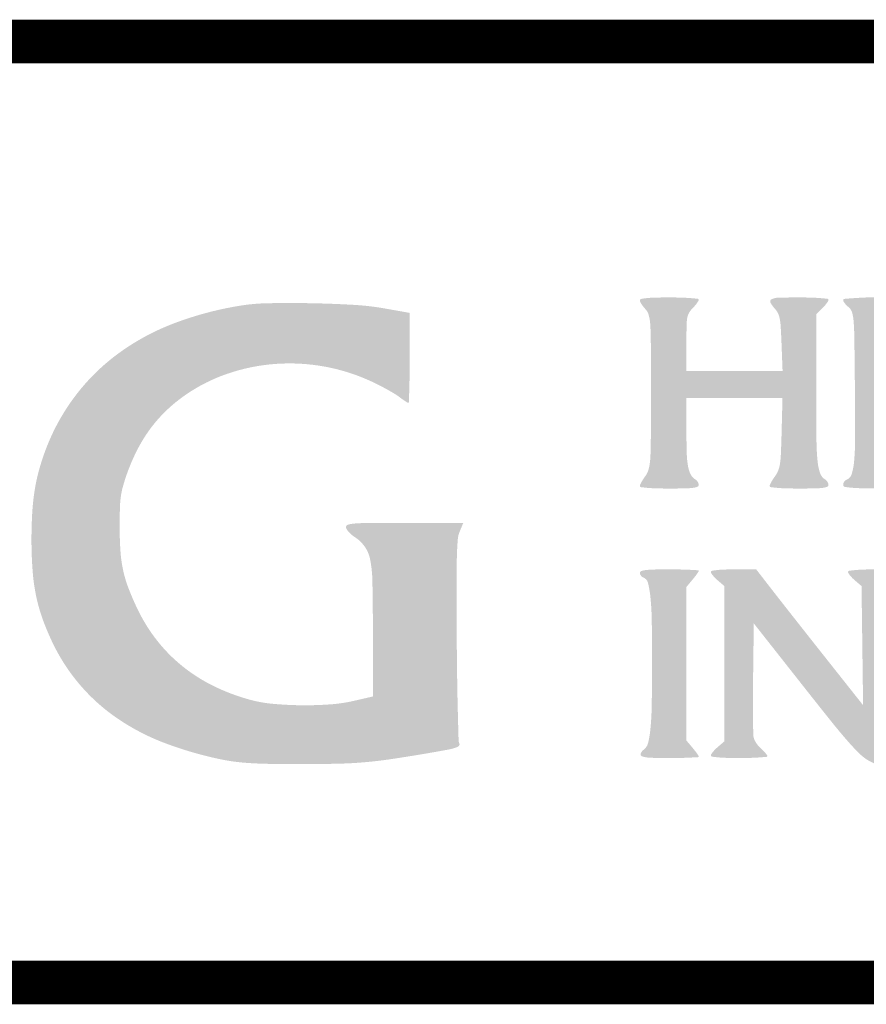
# Model space of a CAD drawing. Units: millimetres. Extents: x 1286 to 2621, y 14 to 1987.
# Drawn here: x 1721 to 1794, y 104 to 188 of the extents above; entities that cross this region are included whole.
import ezdxf
from ezdxf.enums import TextEntityAlignment as Align

# ---------------------------------------------------------------- set-up
doc = ezdxf.new("R2010")
doc.units = ezdxf.units.MM
doc.layers.get('0').update_dxf_attribs({"linetype": 'CONTINUOUS', "lineweight": 30})
doc.styles.add('HY견고딕', font='txt')
doc.styles.add('ROMANS', font='romans.shx', dxfattribs={"width": 0.7, "height": 3.5, "bigfont": 'whgtxt.shx'})

# ---------------------------------------------------------------- blocks, each defined once
blk = doc.blocks.new('hico_ci')
at = {"true_color": 0x0e4194}
h = blk.add_hatch(color=154, dxfattribs=at)
edge = h.paths.add_edge_path()
edge.add_arc((36.59815399351254, 3.786682929859069), 2.970150129097695, 354.8163373732623, 359.9159658534792, ccw=False)
edge.add_arc((38.86134733792994, 3.581366058917794), 0.6976626964139305, 342.833722533147, 354.816402702245, ccw=False)
edge.add_arc((39.43662826338931, 3.40365771596781), 0.09555938438905888, 290.99356584853166, 342.8337906213317, ccw=False)
edge.add_arc((39.48939095177042, 3.266160237346114), 0.0517140277141842, 110.9936345646499, 130.6238381771298)
edge.add_arc((39.50321844348235, 3.250041159429827), 0.07295135805272705, 130.6239178987594, 145.7922177971259)
edge.add_arc((39.50371523435865, 3.24970340460213), 0.07355209052017743, 145.7921936732184, 160.8993400688991)
edge.add_arc((39.48503974749053, 3.256170557481724), 0.05378854134182081, 160.8992845365563, 179.9999779742625)
edge.add_arc((39.45612646866232, 3.256170576445712), 0.02487526251360356, 179.999996053258, 260.9567270737986)
edge.add_arc((39.61685016692076, 4.266005807369964), 1.047420763113759, 260.9567486191909, 266.4769313537127)
edge.add_arc((39.7547274437955, 6.505440445768556), 3.29109579375786, 266.4768871881692, 269.6208531516747)
edge.add_arc((40.13084025165574, 63.34941391528733), 60.13631354026187, 269.6209005673806, 269.9999690989636)
edge.add_line((40.13080781864875, 3.213100375034202), (40.83036445927371, 3.213100375034202))
edge.add_line((40.83036445927371, 3.213100375034202), (40.91630680927375, 3.458851393784201))
edge.add_arc((37.00421078022805, 4.826957540498086), 4.144419111184513, 340.7246656639777, 342.1125816597327)
edge.add_arc((38.82130064648834, 4.240493165612648), 2.235032810543893, 342.1126048973197, 344.3161326749896)
edge.add_arc((36.63810616179819, 4.853495261121338), 4.502654852921214, 344.3161689772579, 345.2386260459792)
edge.add_arc((40.98050917812475, 3.709314112776909), 0.01204081290078426, 345.2387213040388, 404.9999784935591)
edge.add_arc((40.98186278813972, 3.710667722407578), 0.01012651953119802, 44.99997596561163, 110.9741658906788)
edge.add_arc((41.49847425780621, 2.363023975548685), 1.453397484748313, 110.9740392166291, 112.9172363077797)
edge.add_arc((41.33464219824896, 2.75054007744086), 1.032672309649465, 112.9171620144102, 116.2600190725477)
edge.add_arc((41.72369353257079, 1.961960600887465), 1.912000764534291, 116.2598988627933, 118.367865737063)
edge.add_arc((39.94481550388332, 5.256345297238198), 1.831978077353065, 293.23519532285343, 298.367809728697, ccw=False)
edge.add_arc((40.45952514221381, 4.057471989460311), 0.5272853089617531, 280.26332740269595, 293.23520198598476, ccw=False)
edge.add_arc((40.43813494001427, 4.175602065243964), 0.6473363629123334, 268.9168498345409, 280.263364600023, ccw=False)
edge.add_arc((40.49340814201099, 7.099067176405939), 3.571323945485187, 265.7123933175944, 268.91685201837055, ccw=False)
edge.add_line((40.22640514364872, 3.537738193784222), (39.96562620614873, 3.557289568784199))
edge.add_line((39.96562620614873, 3.557289568784199), (39.96562620614873, 4.253725375034193))
edge.add_line((39.96562620614873, 4.253725375034193), (40.14306317489871, 4.253725375034193))
edge.add_arc((40.14306321322334, 3.093502814164395), 1.160222560869806, 86.11663647031492, 90.00000189260192, ccw=False)
edge.add_arc((40.17965058894475, 3.632495199535683), 0.6199898077435958, 79.90910630841711, 86.11661691760042, ccw=False)
edge.add_arc((40.21370087453084, 3.823826392032302), 0.425652350802151, 72.60183867544163, 79.90915700777168, ccw=False)
edge.add_arc((40.30744183829552, 4.122987764548625), 0.1121481321808037, 52.89747781064682, 72.60184626410722, ccw=False)
edge.add_arc((40.58906460591351, 4.495326305961839), 0.3547002079282491, 232.8975326969412, 245.3521319221615)
edge.add_arc((40.45364496529436, 4.200195835615062), 0.02998421880463185, 245.3521230565197, 320.9173453093079)
edge.add_arc((40.40967253031812, 4.235909055280985), 0.08663233524853937, 320.9174021118993, 356.7504977891616)
edge.add_arc((38.11427969680227, 4.366227013757396), 2.38572150934703, 356.7505909571571, 359.9999606442233)
edge.add_line((40.50000120614874, 4.36622537503419), (40.50000120614874, 4.563100375034196))
edge.add_line((40.50000120614874, 4.563100375034196), (39.96562620614873, 4.563100375034196))
edge.add_line((39.96562620614873, 4.563100375034196), (39.96562620614873, 5.097475375034193))
edge.add_line((39.96562620614873, 5.097475375034193), (40.21171995614873, 5.097370243784198))
edge.add_arc((40.21029771056988, 1.776043125848133), 3.32132742245025, 87.7414587535884, 89.97546502912093, ccw=False)
edge.add_arc((40.31409841536743, 4.40795893901398), 0.68736549525621, 80.55635989276442, 87.74141674482411, ccw=False)
edge.add_arc((40.36649358450836, 4.722961883036461), 0.3680347756377774, 70.13209221361802, 80.55639628887991, ccw=False)
edge.add_arc((40.38188303389069, 4.765548269555254), 0.3227530412531082, 58.629266570114225, 70.13215335485881, ccw=False)
edge.add_arc((41.01040624014166, 5.796419817512771), 0.8846149926059101, 238.6293184316632, 241.416276948024)
edge.add_arc((40.90878883280368, 5.609912936936837), 0.6722216923920578, 241.4162229527747, 244.8401931531623)
edge.add_arc((40.88849668283882, 5.566710091494869), 0.624490599756313, 244.8401466194926, 247.9123914601182)
edge.add_arc((40.66943100303013, 5.02688138307532), 0.04190600804113809, 247.912340792964, 269.9999786280076)
edge.add_arc((40.66943097538842, 4.996284868190529), 0.01130949315634504, 270.0000608460595, 349.6476862432386)
edge.add_arc((39.75091589129579, 5.164074780283059), 0.9450243395123925, 349.6476300602449, 353.0454791718998)
edge.add_arc((39.7643798805376, 5.162431866385774), 0.9314604841597189, 353.0455152670112, 357.5037104142797)
edge.add_arc((38.67373197464616, 5.209977103708837), 2.023144231503295, 357.5037872300499, 359.9999510436481)
edge.add_arc((37.27067353881586, 5.209978172740975), 3.426202667334001, 359.9999532144457, 361.8008370896203)
edge.add_arc((40.18415760861637, 5.301581306798255), 0.5112789017531434, 1.800769818141986, 9.138080502501612)
edge.add_arc((40.53257548969282, 5.357626646341032), 0.1583821747380336, 9.137972838875726, 23.03142691877509)
edge.add_arc((40.66444048433982, 5.413685418700197), 0.01509587821367182, 23.03134767180475, 100.3823777260059)
edge.add_arc((40.63058399748792, 5.598473616428564), 0.1727682740923946, 271.4337427390815, 280.3824599115326, ccw=False)
edge.add_arc((38.37234220896397, 95.82859126455241), 90.43114066563116, 271.32366784451045, 271.43367573272496, ccw=False)
edge.add_arc((39.64615722466266, 40.70133020441826), 35.28916467015624, 270.9975105480456, 271.32363790490444, ccw=False)
edge.add_arc((39.17767230114822, 67.60619672400026), 62.19810966173177, 270.78416698960166, 270.99753641086147, ccw=False)
edge.add_arc((40.31338593276359, -15.36885020335416), 20.78470939167898, 90.78422674607637, 91.51738103979687)
edge.add_arc((39.8925952673888, 0.5162780974041539), 4.894008780453361, 91.51736063016838, 93.66382695123956)
edge.add_arc((40.00982200261882, -1.314627101618058), 6.728662959081301, 93.66372595754233, 94.81788238315211)
edge.add_arc((39.44592145922968, 5.375643015005863), 0.01467025308097451, 94.81784467492868, 179.9999974483329)
edge.add_arc((39.46065569162397, 5.375643007600445), 0.02940448547525531, 179.9999842971993, 210.4937670981067)
edge.add_arc((39.60777455584446, 5.462281380450918), 0.2001386878475219, 210.4938398752128, 217.8961712825044)
edge.add_arc((39.64768804867282, 5.49334908776747), 0.2507182227173653, 217.8962045057165, 224.9697571508709)
edge.add_arc((39.68887884046222, 5.534496910643725), 0.3089404234280479, 224.9698217346536, 231.0181639312973)
edge.add_arc((39.4220939252013, 5.204831356865114), 0.1151510388285517, 16.252535167434417, 51.0181590061174, ccw=False)
edge.add_arc((39.0622016325907, 5.09991538792454), 0.490024114441119, 4.390726289762085, 16.252496382386084, ccw=False)
edge.add_arc((36.50517522326021, 4.903576875183518), 3.05457726647327, 0.7548563461330104, 4.390770628114581, ccw=False)
edge.add_arc((-111.1335151514192, 2.958142604761434), 150.7060845735441, 0.5342374815106723, 0.7549407559706083, ccw=False)
edge.add_arc((-14.26952055657912, 3.861314414437842), 53.83787942766673, -0.08406097525579526, 0.53427357692442, ccw=False)
h = blk.add_hatch(color=154, dxfattribs=at)
edge = h.paths.add_edge_path()
edge.add_arc((32.78874145102606, 2.927069385914749), 1.634937852173542, 134.5413167978109, 144.1121657865541, ccw=False)
edge.add_arc((32.88119739671203, 2.833119537889715), 1.766750885806179, 125.5110993715333, 134.5412802715582, ccw=False)
edge.add_arc((32.99862898458196, 2.668552141337074), 1.968920630913502, 109.3039531091811, 125.51106852539311, ccw=False)
edge.add_arc((33.06810463006906, 2.470204015000547), 2.179084482555548, 94.28374273685893, 109.30394705099539, ccw=False)
edge.add_arc((33.07294818904944, 2.405555613145893), 2.24391407398458, 79.49360642794232, 94.28376993229932, ccw=False)
edge.add_arc((33.07497792743294, 2.416494281915305), 2.232788683602746, 64.64824022339423, 79.4936345192699, ccw=False)
edge.add_arc((32.85166026594118, 1.945160227534089), 2.754350347023984, 62.62258252843111, 64.64827935550022, ccw=False)
edge.add_arc((32.71656689445695, 1.6842846349209), 3.048129675498798, 60.74517762336188, 62.6226037298855, ccw=False)
edge.add_arc((32.88222088080209, 1.980021569294763), 2.709158323398753, 58.86478425671771, 60.745189543531524, ccw=False)
edge.add_arc((34.0027949358132, 3.835040554210181), 0.5419523693741883, 52.66592512327048, 58.86473315250322, ccw=False)
edge.add_arc((35.17343078015614, 5.369823952139853), 1.388319207016375, 232.6658894191807, 234.4894610043937)
edge.add_arc((34.87507291828689, 4.951703813691068), 0.8746638128896749, 234.4894402566771, 237.0671832623263)
edge.add_arc((34.98615989195719, 5.123202995870557), 1.078997572233144, 237.0671927347545, 238.8011591198468)
edge.add_arc((34.43718715412354, 4.216699841302486), 0.01922446626827711, 238.8011033639355, 269.9999874086654)
edge.add_arc((34.43718715120167, 4.203975778714408), 0.006500403680198683, 269.999988515924, 358.0162963644016)
edge.add_arc((-4.362713720286962, 5.547884122032045), 38.82966870912099, 358.0162447992569, 358.2307601351086)
edge.add_arc((25.82001372365988, 4.615575350872874), 8.632545740196507, 358.2307478553034, 359.3365478187211)
edge.add_arc((17.36637299727386, 4.713465047590432), 17.08675320887927, 359.3365578015499, 360.0000410747588)
edge.add_line((34.45312620614874, 4.713477296909204), (34.45312620614874, 5.229479246909207))
edge.add_line((34.45312620614874, 5.229479246909193), (34.16484495614873, 5.280538412534199))
edge.add_arc((33.64462236292508, 2.343365269373862), 2.982887463415733, 79.95611935197417, 86.65392196668097)
edge.add_arc((33.08349736359173, -7.253972571632346), 12.59661488306342, 86.6539144642089, 88.95116909846963)
edge.add_arc((33.07898162804747, -7.501135204061256), 12.84381876380436, 88.9512102147078, 91.18017493963029)
edge.add_arc((32.86073929043272, 3.092701456038398), 2.247734350267514, 91.18016789503348, 99.27567222310641)
edge.add_arc((33.12735728687869, 1.460212656038493), 3.901851890877547, 99.275663469349, 110.8235852428746)
edge.add_arc((32.69780488876359, 2.589618216946235), 2.693517424045064, 110.8235972806347, 126.0685641851203)
edge.add_arc((32.51854214838431, 2.835735845581539), 2.38903586925314, 126.0686139041103, 142.3646620464503)
edge.add_arc((32.57019643793552, 2.795909258947205), 2.454261037900984, 142.3647239434559, 158.3348896640697)
edge.add_arc((32.78885627890253, 2.709048849869774), 2.689541416845799, 158.3349037323172, 163.9977825718155)
edge.add_arc((32.27931798562355, 2.855174872232922), 2.159463982202089, 163.9977041812776, 170.6737529295855)
edge.add_arc((32.69001219171997, 2.787724853794302), 2.575660132954198, 170.6736856443285, 176.7117217697121)
edge.add_arc((35.5165804981479, 2.625327937927239), 5.406889750838351, 176.7117408376485, 180.1792459878991)
edge.add_arc((34.86777387288271, 2.623303208736388), 4.758079966319337, 180.1793065007957, 184.4129829632263)
edge.add_arc((32.31801344887799, 2.426528918093169), 2.200737920116152, 184.4129901413355, 191.9485645056168)
edge.add_arc((32.06079959392321, 2.372095781589536), 1.937827415331253, 191.9485085045182, 200.0632401468121)
edge.add_arc((32.99774907265527, 2.714287514542207), 2.935308998016321, 200.0632105256907, 206.0080328576868)
edge.add_arc((32.34686694173871, 2.396719825332667), 2.211087494901948, 206.0080725956044, 220.7868245647506)
edge.add_arc((32.32640722296856, 2.3790681399676), 2.184065613245451, 220.7868337318438, 235.7025192642738)
edge.add_arc((32.55306040316975, 2.711358025117491), 2.586294692087826, 235.7024863590712, 249.2757781512998)
edge.add_arc((33.15148411535449, 4.293019156440806), 4.277378035286434, 249.2757840318333, 258.5874089878579)
edge.add_arc((32.68690209783978, 1.991560281367612), 1.92949613777728, 258.5874137952177, 263.2907369022938)
edge.add_arc((32.79883982642542, 2.943114178897986), 2.88761141006249, 263.2907394418933, 266.7676389433385)
edge.add_arc((32.94082638752741, 5.45726238138667), 5.405765767446178, 266.7676456946059, 269.1891044117925)
edge.add_arc((33.21088682750093, 24.53799515124531), 24.48840960094036, 269.18911224069, 269.9781865981917)
edge.add_arc((33.20852195051077, 18.31758289124761), 18.26799689140429, 269.9781761488808, 271.3351535332691)
edge.add_arc((33.52302318768318, 4.823723382535491), 4.770472841822397, 271.3351624316854, 275.0182763994774)
edge.add_arc((33.50046450613598, 5.080636621146652), 5.028374579478569, 275.018266240859, 278.5781104788496)
edge.add_arc((30.99516447033056, 21.68913788855211), 21.82476831798071, 278.5780853305258, 279.7748686946002)
edge.add_arc((32.56285591736099, 12.58932090606631), 12.59089992019255, 279.7749121999424, 280.6666592119867)
edge.add_arc((34.76112037298122, 0.9181145305971228), 0.7144768528025381, 280.6666297990551, 287.8775588060738)
edge.add_arc((34.94628095458376, 0.3440783505401868), 0.1113168599370517, 287.8774580336615, 310.5843549465897)
edge.add_arc((35.00468466105923, 0.2758999180173873), 0.02154330263125903, 310.5843393360146, 386.5784766806566)
edge.add_arc((35.10224936752843, 0.3247108906661111), 0.08755015729799862, 181.6269221488884, 206.5784997727933, ccw=False)
edge.add_arc((148.7512274220857, 3.552682854635435), 113.7823610144581, 181.4600893505928, 181.6269346310598, ccw=False)
edge.add_arc((68.46651307174375, 1.506325299753158), 33.47157134359215, 180.8101452923355, 181.4601068726112, ccw=False)
edge.add_arc((96.2912451695388, 1.899859891969655), 61.29908624856115, 180.396998606529, 180.8102153206149, ccw=False)
edge.add_arc((163.5879524803069, 2.366312200673974), 128.5974100955685, 180.1183791174993, 180.3970656516905, ccw=False)
edge.add_arc((46.15915483334294, 2.123697726096097), 11.16836182132578, 178.4479244508252, 180.1184106146845, ccw=False)
edge.add_arc((39.34067687507013, 2.308448765195521), 4.347381348263541, 175.8174928159718, 178.4479411333492, ccw=False)
edge.add_arc((35.30522176869147, 2.603555572713915), 0.3011502694148722, 157.3235064541274, 175.8175267739247, ccw=False)
edge.add_line((35.02735151864874, 2.7196572906592), (35.06900596552373, 2.819350375034205))
edge.add_line((35.06900596552373, 2.819350375034205), (34.39544107177375, 2.819350375034205))
edge.add_arc((34.39547802726872, -67.23634891510272), 70.05569929014666, 90.00003022443447, 90.33486652166998)
edge.add_arc((34.00006253979188, 0.419118411344698), 2.399076461575973, 90.33493754448989, 94.18141497745493)
edge.add_arc((33.85879524066524, 2.351391083681534), 0.4616466873487795, 94.18139022192932, 104.3817780070427)
edge.add_arc((33.75136997059514, 2.770337818511777), 0.02914633443038319, 104.3816970683063, 180.405337920028)
edge.add_arc((33.76648316377111, 2.77044468151847), 0.04425990540730643, 180.4052644192746, 212.2619022907056)
edge.add_arc((33.9319200577205, 2.87487607406041), 0.239900600631608, 212.261989415702, 221.3768352533327)
edge.add_arc((33.9845198830364, 2.921211303956497), 0.3099983548951059, 221.3768391091639, 229.7923258343701)
edge.add_arc((34.02777301090373, 2.972379821252503), 0.3769987297626265, 229.7922528178535, 237.0592756878362)
edge.add_arc((33.59701027889531, 2.307558223173203), 0.4151782003231416, 34.84838015166849, 57.05930568222408, ccw=False)
edge.add_arc((33.62712217574648, 2.328524477187429), 0.3784861011827023, 11.042008434178626, 34.848354072441, ccw=False)
edge.add_arc((32.59570997465039, 2.127254900243855), 1.429352682234889, 1.141212619849, 11.041947583277022, ccw=False)
edge.add_arc((4.463660061661841, 1.566884288631201), 29.56698313558291, 0.04634469714142142, 1.1411441244525804, ccw=False)
edge.add_line((34.03063352489869, 1.590800059409219), (34.03125120614874, 0.8263122156592004))
edge.add_line((34.03125120614874, 0.8263122156592004), (33.81328245614873, 0.7761165437841981))
edge.add_arc((33.41547300223567, 2.503564809120974), 1.772661803908925, 274.1251765011129, 282.96839936409805, ccw=False)
edge.add_arc((33.25038585524868, 4.79255472561924), 4.067597228693425, 269.37167379198553, 274.1251666403148, ccw=False)
edge.add_arc((33.2499010335157, 4.748620278238633), 4.023660106465788, 264.6198272722287, 269.37171652854505, ccw=False)
edge.add_arc((33.01460187783448, 2.250177044755716), 1.514161295229101, 254.763663186627, 264.61979041941373, ccw=False)
edge.add_arc((33.2328846016029, 3.051568014375405), 2.344748336829932, 243.8956139435756, 254.7635744114323, ccw=False)
edge.add_arc((33.04358399715767, 2.665227350613293), 1.9145230152672, 231.2435292975561, 243.895549234695, ccw=False)
edge.add_arc((32.99028170697136, 2.598827681915793), 1.829375789000099, 218.2764177660285, 231.2434949001929, ccw=False)
edge.add_arc((33.07661466051854, 2.66695245640939), 1.939350166777916, 205.8647966923205, 218.2764361718482, ccw=False)
edge.add_arc((34.24756786229301, 3.234652828952662), 3.240663009149103, 201.1512420997796, 205.8648740947584, ccw=False)
edge.add_arc((32.53321524092212, 2.57137928987612), 1.40247458082336, 192.3367083916321, 201.1513258589095, ccw=False)
edge.add_arc((32.63089926101617, 2.592745583643477), 1.502468012042193, 183.8853692417985, 192.3367890161391, ccw=False)
edge.add_arc((35.25184901942288, 2.770755001733079), 4.129455828728198, 179.9110913741717, 183.8854157572107, ccw=False)
edge.add_arc((39.42062651108432, 2.764295398588146), 8.298238325022876, 178.4382159343861, 179.9111555537557, ccw=False)
edge.add_arc((32.35581113006708, 2.956920306553471), 1.230797435777072, 172.4108323876422, 178.4383333927139, ccw=False)
edge.add_arc((31.95594654892381, 3.010197765763053), 0.8273991575072891, 164.6084034857983, 172.410906222195, ccw=False)
edge.add_arc((33.27202428006399, 2.647899493023786), 2.192434187398881, 160.8387383093938, 164.608460593797, ccw=False)
edge.add_arc((33.3869869181392, 2.607951407405409), 2.314139806402088, 153.3642670344212, 160.8387151023537, ccw=False)
edge.add_arc((32.87464159078013, 2.864914946190268), 1.740966189832556, 144.1121417540429, 153.3642767840967, ccw=False)
h = blk.add_hatch(color=154, dxfattribs=at)
edge = h.paths.add_edge_path()
edge.add_arc((49.53656406040795, 4.887809924633018), 11.9053128542609, 179.0282387351968, 179.9999693326386, ccw=False)
edge.add_arc((38.17847068150184, 5.080466204471378), 0.5455856724088192, 169.9074034289792, 179.0281986013298, ccw=False)
edge.add_arc((37.80537728721725, 5.146874453604084), 0.1666282388999278, 149.6580507003814, 169.9073800645584, ccw=False)
edge.add_arc((37.88292636570975, 5.101482077435719), 0.2564855000936441, 135.000007319433, 149.658020761646, ccw=False)
edge.add_arc((37.30499230727548, 5.679415516237484), 0.5608362453552255, 315.0000414142417, 319.0350807812721)
edge.add_arc((37.41636188313078, 5.582722162839616), 0.4133479847482565, 319.0351761127143, 324.1073161600956)
edge.add_arc((37.46051818668138, 5.55076723336748), 0.3588420524037013, 324.1072758651417, 328.9207885354809)
edge.add_arc((37.74382831715002, 5.380003804857083), 0.02804788899875119, 328.9207881385945, 359.9999837642001)
edge.add_arc((37.76057537491619, 5.380003789366782), 0.01130083123257715, 3.824051426022083e-05, 83.80940924200591)
edge.add_arc((37.43934430218042, 2.418497298366319), 2.990178153031649, 83.8093980208604, 85.45192530503653)
edge.add_arc((37.51200473436637, 3.331918071888282), 2.073871955353203, 85.45196506244943, 88.43484408523169)
edge.add_arc((37.43437284649542, 0.4905929405285292), 4.916257434506822, 88.43489366104356, 89.99996084542813)
edge.add_arc((37.43438374076288, -2.042914790472381), 7.449765165510383, 90.00005794834895, 91.21998816386)
edge.add_arc((37.30360385049471, 4.098189869393309), 1.307268130662618, 91.22004300446116, 95.64226990650208)
edge.add_arc((37.24467070256327, 4.694696407838578), 0.7078574481320232, 95.64220262506173, 100.9502802219492)
edge.add_arc((37.11333451815301, 5.373506817380729), 0.01645831200426139, 100.9502297683334, 180.0000277509943)
edge.add_arc((37.13577118239226, 5.373506763081352), 0.03889497624353938, 179.999931754939, 206.1536297389462)
edge.add_arc((37.35825095890681, 5.482757053997275), 0.2867515416663012, 206.1536713302497, 212.1479636373732)
edge.add_arc((37.40845663279873, 5.514308953027069), 0.3460485232342618, 212.1478713568542, 218.0450554112729)
edge.add_arc((37.46058935450623, 5.555105261441213), 0.4122464042638432, 218.0450228429637, 223.216807759139)
edge.add_arc((37.0436103331017, 5.163306036247278), 0.1599232708800382, 15.310986887354773, 43.21670553940038, ccw=False)
edge.add_arc((36.69038710514076, 5.066602381485268), 0.5261448508224054, 3.816320297845323, 15.310977242263107, ccw=False)
edge.add_arc((34.0842564653538, 4.892755999940164), 3.138067413995398, 0.2246592148471791, 3.816352152018908, ccw=False)
edge.add_arc((-110.9662071979487, 4.324061406568333), 148.1896459041293, 3.762824582054236e-05, 0.2246370120352026, ccw=False)
edge.add_arc((-101.7411340753534, 4.32427524650312), 138.964572781551, 359.7625183335548, 359.9999519589115, ccw=False)
edge.add_arc((33.91797266800575, 3.761990335990731), 3.304300753494538, 356.2555474391747, 359.7624629598822, ccw=False)
edge.add_arc((36.61656946807295, 3.585377834931137), 0.5999308333722467, 345.5643085046891, 356.2555020647852, ccw=False)
edge.add_arc((36.97705810880211, 3.492580760160592), 0.2276898399543874, 323.529330623918, 345.5642891388447, ccw=False)
edge.add_arc((37.73000012061124, 2.936028227771885), 0.7086180124401467, 143.5292645939927, 146.9665244370046)
edge.add_arc((37.59290506187796, 3.025172569186651), 0.5450889057486104, 146.9665109443676, 151.1509296544508)
edge.add_arc((37.54184930088695, 3.053297347775072), 0.4867991647908434, 151.1508954397395, 155.0514446393947)
edge.add_arc((37.13544161796762, 3.242364247489178), 0.03856541181886613, 155.0513767324294, 180.0000101471782)
edge.add_arc((37.11014888186833, 3.242364246787886), 0.01327267571957833, 180.000026456539, 262.3409240039321)
edge.add_arc((37.32614667090564, 4.848582778971434), 1.633949391785723, 262.341040834905, 265.0443595151216)
edge.add_arc((37.33242117142333, 4.920951430327293), 1.706589539469989, 265.0443756300133, 268.5822235637584)
edge.add_arc((37.43438044263735, 9.040638777538973), 5.827538402506317, 268.5822496624382, 269.9999583472641)
edge.add_arc((37.43437730045349, 13.83501027972673), 10.6219099046926, 269.9999940971967, 270.9694329045618)
edge.add_arc((37.59889256646437, 4.112719185307753), 0.8982269914458084, 270.969408409715, 276.8913277875255)
edge.add_arc((37.67848593704684, 3.454160895975832), 0.23487631112029, 276.891280020027, 289.5195373421614)
edge.add_arc((37.74948231292495, 3.25389034764855), 0.02239389322380352, 289.5195570274433, 359.999990112888)
edge.add_arc((37.7174623546403, 3.253890328118985), 0.05441385150845916, 1.649489561950485e-05, 18.5038276216957)
edge.add_arc((37.68226702689151, 3.242111368149594), 0.09152793230393809, 18.50391876801745, 31.03895090368135)
edge.add_arc((37.67937160479096, 3.24036924970828), 0.09490705138104846, 31.03879221364336, 43.37090816020086)
edge.add_arc((37.69987344943968, 3.259737171949411), 0.06670346923376312, 43.37090760534274, 59.43366796984627)
edge.add_arc((37.80376673775771, 3.435646753208857), 0.1375953220901587, 207.7880844764116, 239.4336235343292, ccw=False)
edge.add_arc((37.96047809405917, 3.518229602355518), 0.31473474787398, 190.7335693924387, 207.7880795770617, ccw=False)
edge.add_arc((38.57078859978702, 3.633920169732974), 0.9359136438304483, 181.8519502589667, 190.7336183394056, ccw=False)
edge.add_arc((45.50472027137477, 3.858122753793367), 7.873469065226853, 179.9999733978303, 181.8519618623166, ccw=False)
edge.add_line((37.63125120614876, 3.858126409409209), (37.63125120614876, 4.253725375034193))
edge.add_line((37.63125120614876, 4.253725375034193), (38.7343813748987, 4.253725375034193))
edge.add_line((38.7343813748987, 4.253725375034193), (38.72388537802374, 3.847813168784214))
edge.add_arc((22.90228504623394, 4.256929215598802), 15.82688892355829, 357.65315128668954, 358.5187718073529, ccw=False)
edge.add_arc((37.63888741440661, 3.652976433001598), 1.077915795871124, 351.49397689043025, 357.6531650537302, ccw=False)
edge.add_arc((38.36797027163368, 3.543935674746322), 0.3407240300034509, 338.6498493862721, 351.4940165755101, ccw=False)
edge.add_arc((38.4301663848654, 3.519623623665282), 0.2739450488125408, 323.5233193681267, 338.6498616979925, ccw=False)
edge.add_arc((39.21417334848684, 2.939981964428156), 0.701068475262993, 143.5232745987171, 146.9793232073505)
edge.add_arc((39.07947253243719, 3.027526511924336), 0.5404186771284701, 146.9792954198342, 151.1799806864653)
edge.add_arc((39.02821339554498, 3.055729989053589), 0.4819128206944308, 151.180001583256, 155.1025459539169)
edge.add_arc((38.62609754270221, 3.242364246368837), 0.03859633655349684, 155.1025603257112, 180.0000084758996)
edge.add_arc((38.60077388186835, 3.242364246787929), 0.01327267571963517, 180.0000264566771, 262.3409240039368)
edge.add_arc((38.81677167090618, 4.848582778971391), 1.63394939178572, 262.3410408348869, 265.0443595151036)
edge.add_arc((38.82304617142347, 4.920951430326369), 1.706589539469079, 265.0443756300069, 268.5822235637519)
edge.add_arc((38.9250054426372, 9.040638777541261), 5.827538402508612, 268.5822496624399, 269.9999583472658)
edge.add_arc((38.92500230045346, 13.83501027972673), 10.6219099046926, 269.999994097197, 270.9694329045622)
edge.add_arc((39.08951756646439, 4.112719185307199), 0.8982269914452489, 270.9694084097155, 276.8913277875262)
edge.add_arc((39.16911093704681, 3.454160895976031), 0.2348763111205007, 276.8912800200208, 289.519537342157)
edge.add_arc((39.24010731292492, 3.253890347648493), 0.02239389322377228, 289.5195570276259, 359.9999901130335)
edge.add_arc((39.20808735464027, 3.253890328119169), 0.05441385150845916, 1.649470764045958e-05, 18.50382762149844)
edge.add_arc((39.17289202689153, 3.242111368149594), 0.09152793230393809, 18.50391876801745, 31.03895090368135)
edge.add_arc((39.16999660479092, 3.24036924970801), 0.09490705138123547, 31.03879221376442, 43.37090816031974)
edge.add_arc((39.19049844943964, 3.259737171949396), 0.066703469233768, 43.37090760534718, 59.43366796984821)
edge.add_arc((39.29135980862873, 3.43051349538139), 0.1316335329176697, 199.2254559546561, 239.4336960571374, ccw=False)
edge.add_arc((39.7087069742787, 3.576057673507137), 0.5736310040216248, 185.7387765830535, 199.2255103513359, ccw=False)
edge.add_arc((41.81614008838608, 3.787851126997083), 2.691679822480612, 180.5386529671197, 185.7388420410775, ccw=False)
edge.add_arc((100.2913480197216, 4.337590650847147), 61.16947181360316, 180.0000569943733, 180.538636330363, ccw=False)
edge.add_line((39.12187620614873, 4.3375298031592), (39.12187620614873, 5.212532190659203))
edge.add_line((39.12187620614873, 5.212532190659203), (39.19218870614873, 5.282844690659203))
edge.add_arc((38.79561730727539, 5.679415516237484), 0.5608362453552657, 315.0000414142458, 319.0350807812759)
edge.add_arc((38.90698688313074, 5.582722162840298), 0.4133479847487024, 319.0351761126431, 324.1073161600238)
edge.add_arc((38.95114318668141, 5.55076723336748), 0.3588420524036993, 324.1072758651422, 328.9207885354814)
edge.add_arc((39.23445331714998, 5.380003804856983), 0.02804788899874348, 328.9207881388456, 359.9999837644233)
edge.add_arc((39.25120037491615, 5.380003789366782), 0.01130083123257715, 3.824051426022083e-05, 83.80940924200591)
edge.add_arc((38.92996930218033, 2.418497298366319), 2.990178153031655, 83.80939802085932, 85.45192530503543)
edge.add_arc((39.00262973436628, 3.331918071888282), 2.073871955353207, 85.45196506244788, 88.43484408523011)
edge.add_arc((38.9249978464955, 0.490592940530604), 4.916257434504741, 88.43489366104421, 89.99996084542879)
edge.add_arc((38.92500681628115, -4.434286117537397), 9.841136492573188, 90.00003266258014, 91.4000949142167)
edge.add_arc((38.68909964100482, 5.217783301425385), 0.1861845888184155, 91.40019310463941, 115.5814678798615)
edge.add_arc((38.62064552424494, 5.360776769772372), 0.02765037140374674, 115.5814957400747, 208.4756642109885)
edge.add_arc((38.90445388258973, 5.51471544635973), 0.3505192308742947, 208.4755717036908, 223.2118721180456)
edge.add_arc((38.50970471779652, 5.14386717463934), 0.1911036487596476, 25.357169956736982, 43.2119107768325, ccw=False)
edge.add_arc((38.45641940422809, 5.118614366090725), 0.2500699864589662, 10.762356577595028, 25.357144512057687, ccw=False)
edge.add_arc((37.97365019736088, 5.026851056861645), 0.7414828597329792, 3.394736691962123, 10.762268423311184, ccw=False)
edge.add_arc((29.92600959285943, 4.549473335671394), 8.80326980729672, 2.1920054461318728, 3.394747407977377, ccw=False)
edge.add_line((38.72283772177371, 4.886184146909187), (38.73520445302375, 4.563100375034196))
edge.add_line((38.73520445302375, 4.563100375034196), (37.63125120614876, 4.563100375034196))
edge.add_line((37.63125120614876, 4.563100375034196), (37.63125120614876, 4.887816296909207))
h = blk.add_hatch(color=154, dxfattribs=at)
edge = h.paths.add_edge_path()
edge.add_arc((36.82406563385206, 2.905713164164439), 1.1468167122001, 319.9212126542197, 322.0591999407872)
edge.add_arc((37.15011087251469, 2.651520246883521), 0.7333925512587297, 322.0592330206269, 325.0478406489743)
edge.add_arc((37.06206317482906, 2.713062219887235), 0.84081606595131, 325.0478512476332, 327.200734131453)
edge.add_arc((37.7527745512586, 2.267941598239162), 0.01910165489021348, 327.2008366334638, 360.0001178661824)
edge.add_arc((37.76496964066513, 2.267941636698211), 0.006906565483632271, 6.935181966417388e-06, 86.54341228915645)
edge.add_arc((37.20026854048683, -7.081172520198876), 9.373059609889596, 86.54344487738473, 87.11067193635996)
edge.add_arc((37.49832279406735, -1.175706654903763), 3.460076993287322, 87.1106558169797, 88.91589390188042)
edge.add_arc((37.4343828569211, -4.553972584032138), 6.838947959069567, 88.91579847712842, 90.00005571926998)
edge.add_arc((37.43437745916242, -7.632511621960319), 9.917486996994588, 90.00000723897054, 91.01459427455251)
edge.add_arc((37.27587285143346, 1.317528676072527), 0.9660432560621295, 91.01455686807334, 96.62154882555889)
edge.add_arc((37.19758903710766, 1.99189329522217), 0.2871500427021839, 96.62152267153454, 107.4215677484373)
edge.add_arc((37.11791550304008, 2.245796932465154), 0.02103929689129531, 107.421614337681, 179.99997768538)
edge.add_arc((37.14150981652796, 2.245796936525593), 0.04463361037920795, 179.9999946937276, 201.1951785477325)
edge.add_arc((37.16430137959571, 2.254634931692266), 0.06907876338825115, 201.1951297093982, 216.4754626832975)
edge.add_arc((37.16742068060006, 2.256941073103349), 0.07295798070134708, 216.4754921962455, 231.3505552130699)
edge.add_arc((37.15810933963513, 2.245297601715635), 0.058049208232716, 231.350568508014, 249.0064309253546)
edge.add_arc((37.10704842072397, 2.112234909128986), 0.08447411476554198, 14.066814870681185, 69.00638542333178, ccw=False)
edge.add_arc((36.09067694546098, 1.857565506954856), 1.13226583077211, 5.819567750479621, 14.066827399986721, ccw=False)
edge.add_arc((34.08040986022058, 1.65267781870871), 3.152947081933468, 0.914854921808228, 5.819541475410404, ccw=False)
edge.add_arc((8.00896783660096, 1.236382438506709), 29.22771248901715, -0.03951437377577349, 0.9147986142415903, ccw=False)
edge.add_arc((4.244840207720273, 1.23896009990689), 32.9918410004451, 359.1020014486478, 359.9605173931739, ccw=False)
edge.add_arc((33.86099488339539, 0.7747472303349099), 3.372048439358699, 354.51711628442257, 359.1020003686812, ccw=False)
edge.add_arc((36.04595748084296, 0.5650186127672754), 1.17704328098876, 346.50696305206236, 354.517087575759, ccw=False)
edge.add_arc((37.06353095844111, 0.3208516089361524), 0.1305857768009133, 306.1749747436934, 346.50696894517347, ccw=False)
edge.add_arc((37.19920529777943, 0.1353061992747797), 0.09927206057100935, 126.1749934417973, 159.3821243700296)
edge.add_arc((37.12895274846795, 0.1617374426769658), 0.02421187596862771, 159.3821876773651, 251.8872354772012)
edge.add_arc((37.22331226652551, 0.4502141138512457), 0.327728775761448, 251.8872904216878, 268.2980317153391)
edge.add_arc((37.43437875896694, 7.55384427453761), 7.434493899503844, 268.2980977746615, 269.9999803260704)
edge.add_arc((37.43438285691968, 6.958298334100462), 6.8389479590695, 269.9999442807419, 271.0842015228835)
edge.add_arc((37.49832279406746, 3.580032404972201), 3.460076993287343, 271.0841060981177, 272.8893441830184)
edge.add_arc((37.20026854048746, 9.485498270267087), 9.37305960988935, 272.8893280636363, 273.4565551226115)
edge.add_arc((37.76496964066519, 0.1363841133701982), 0.006906565483573536, 273.4565877103739, 359.9999930646965)
edge.add_arc((37.75277455125854, 0.1363841518292475), 0.01910165489026162, 359.9998821337857, 392.7991633664863)
edge.add_arc((37.06206317482963, -0.3087364698189532), 0.8408160659509153, 32.79926586857667, 34.95214875239591)
edge.add_arc((37.15011087251463, -0.2471944968151405), 0.7333925512587813, 34.95215935102369, 37.940766979371)
edge.add_arc((36.82406563385121, -0.5013874140967545), 1.146816712201208, 37.94080005921451, 40.07878734577986)
edge.add_line((37.70156370614876, 0.2369795031592048), (37.63125120614876, 0.3205411844092083))
edge.add_line((37.63125120614876, 0.3205411844092083), (37.63125120614876, 2.083784565659201))
edge.add_line((37.63125120614876, 2.083784565659187), (37.70156370614876, 2.16734624690919))
h = blk.add_hatch(color=154, dxfattribs=at)
edge = h.paths.add_edge_path()
edge.add_arc((83.6667533178827, 36.14451888020124), 56.89105232453075, 218.2577879267178, 218.7761992555788)
edge.add_arc((44.14330276258477, 4.393866307975074), 6.193842514136326, 218.7761632372848, 221.4231105518458)
edge.add_arc((41.19012024555582, 1.788167720918977), 2.255447903959284, 221.4231069114099, 226.0806125092068)
edge.add_arc((39.97811906791441, 0.5295655234536412), 0.5081567587669082, 226.0806678170164, 240.1618095714855)
edge.add_arc((40.02193929906667, 0.6059619440322592), 0.5962284666841579, 240.1618146714101, 255.8920311299776)
edge.add_arc((39.88986982267039, 0.08048066139726018), 0.05440476381087615, 255.892033121657, 345.5460465677808)
edge.add_arc((39.30192126190258, 0.2320293703343594), 0.6615707388863324, 345.5461401498844, 359.6900685841001)
edge.add_arc((-106.6233070630875, 1.02125263823585), 146.588933269246, 359.6901237812871, 359.9999791680986)
edge.add_arc((134.6621204952835, 1.021234285202468), 94.6964942891412, 179.5824499640489, 180.0000211430725, ccw=False)
edge.add_arc((42.79586383636905, 1.690733356072158), 2.827798088926061, 174.3103467221675, 179.5824617371641, ccw=False)
edge.add_arc((40.49767769087998, 1.919703901666026), 0.518233829143015, 158.5477634301019, 174.3103705054758, ccw=False)
edge.add_arc((40.19315390583279, 2.039365872672846), 0.1910431768243628, 125.36195574798819, 158.5477678929666, ccw=False)
edge.add_arc((40.01977253880438, 2.283680757521125), 0.1085413044010676, 305.3618934224233, 335.1119116710767)
edge.add_arc((40.09887195690698, 2.246984002558008), 0.02134400072148355, 335.1119445010283, 431.7053976604413)
edge.add_arc((40.01290329240589, 1.986955354943717), 0.2952153370387858, 71.70547388544949, 88.40872510500998)
edge.add_arc((39.81093606035597, -5.283544700481102), 7.568520075515766, 88.4087871496038, 89.99997997062057)
edge.add_arc((39.81093534882319, -3.080273413524637), 5.365248788559885, 89.99996414694023, 91.47954980097026)
edge.add_arc((39.71245140061876, 0.7326529710639136), 1.551050746724195, 91.47952026786376, 95.20685501708692)
edge.add_arc((39.69850418254731, 0.8856961796532659), 1.39737332942853, 95.2068251001688, 98.20918136662601)
edge.add_arc((39.50088816964222, 2.255501338257091), 0.01338696349346603, 98.20915456208316, 180.0000298437513)
edge.add_arc((39.51564304656932, 2.255501294041238), 0.02814184042059842, 179.9999241746835, 213.1529715886079)
edge.add_arc((39.75105865686498, 2.409277211390801), 0.3093313536097947, 213.1529845496369, 218.8696882330501)
edge.add_arc((39.79847896649954, 2.447499230719799), 0.3702379093113092, 218.8696950490016, 224.6819076436881)
edge.add_arc((39.89108877534977, 2.539085071858509), 0.5004859150222922, 224.6817985770106, 229.3184570846149)
edge.add_line((39.56484495614876, 2.159544400034207), (39.64218870614872, 2.093061484409205))
edge.add_line((39.64218870614872, 2.093061484409205), (39.65111245927375, 1.409499025034208))
edge.add_line((39.65111245927375, 1.409499025034208), (39.66003621239872, 0.7259365375341957))
edge.add_line((39.66003621239872, 0.7259365375341957), (39.24835348739873, 1.2452997062842))
edge.add_arc((168.5569093782887, 103.744046031675), 165.0051381771617, 218.3062481965968, 218.4027342835962, ccw=False)
edge.add_arc((186.0099543726434, 117.5307536786744), 187.2465879347253, 218.2184788983908, 218.3062560283129, ccw=False)
edge.add_arc((170.4823986129433, 105.3038551001584), 167.482933498009, 218.1307539173083, 218.2185310472311, ccw=False)
edge.add_arc((65.87053906821399, 23.18698319830332), 34.49112244051901, 217.847504007574, 218.1307741972363, ccw=False)
edge.add_line((38.63474223427374, 2.024542459409204), (38.43281370614875, 2.28442204378419))
edge.add_line((38.43281370614875, 2.28442204378419), (38.17265745614873, 2.284698709409199))
edge.add_arc((38.16918834500666, -0.9779564548435786), 3.262657008567935, 89.93907865153064, 91.8641715658377)
edge.add_arc((38.09662474799308, 1.251545054066625), 1.031974948335745, 91.86422254957287, 96.40351726276225)
edge.add_arc((38.0724160831619, 1.46724545425289), 0.8149202960174908, 96.40347671738058, 100.5498635957995)
edge.add_arc((37.92561178209087, 2.255501329203682), 0.01311057594210101, 100.5497593028645, 179.9999909077647)
edge.add_arc((37.94065404977255, 2.255501356499764), 0.02815284362379763, 180.0000513179185, 213.143897431768)
edge.add_arc((38.17635032113878, 2.409407226144822), 0.309648401398963, 213.1438904881582, 218.8564714398005)
edge.add_arc((38.22378700999849, 2.447624227923725), 0.3705645624314396, 218.8564576217148, 224.665234678869)
edge.add_arc((38.3165061033734, 2.539265925016153), 0.5009295535994244, 224.6652177989294, 229.2991272339609)
edge.add_line((37.98984495614872, 2.159499006284193), (38.06718870614873, 2.092970696909205))
edge.add_line((38.06718870614873, 2.092970696909191), (38.06718870614873, 0.3113550531591898))
edge.add_line((38.06718870614873, 0.311355053159204), (37.98984495614872, 0.2448267437842162))
edge.add_arc((38.3165061033734, -0.1349401749477579), 0.5009295535994274, 130.7008727660389, 135.3347822010703)
edge.add_arc((38.22378700999849, -0.04329847785533047), 0.3705645624314407, 135.3347653211309, 141.143542378285)
edge.add_arc((38.1763503211385, -0.005081476076398417), 0.3096484013987267, 141.1435285601701, 146.8561095118127)
edge.add_arc((37.9406540497726, 0.1488243935686455), 0.02815284362385474, 146.8561025682665, 179.9999486821058)
edge.add_arc((37.92588816964218, 0.1488244118112902), 0.01338696349341899, 179.9999701561917, 261.7908454381636)
edge.add_arc((38.12350418254681, 1.518629570414106), 1.397373329427465, 261.7908186333889, 264.793174899846)
edge.add_arc((38.13745140061877, 1.671672779005362), 1.551050746725066, 264.7931449829139, 268.5204797321371)
edge.add_arc((38.23593534882303, 5.484599163590872), 5.365248788557729, 268.520450199031, 270.000035853061)
edge.add_arc((38.2359415206713, 4.759223972730098), 4.639873597696747, 269.9999652446856, 271.5315732210918)
edge.add_arc((38.29706243259648, 2.473397835544915), 2.35323044773155, 271.531477174214, 274.0769093970682)
edge.add_arc((38.14713152051479, 4.577002127917282), 4.462171010495418, 274.0768425429084, 275.1918096158578)
edge.add_arc((38.55007245933143, 0.14240344621426), 0.009303746817257097, 275.1917631491728, 360.0000427693989)
edge.add_arc((38.53776259401587, 0.1424034317137313), 0.02161361213286382, 5.685003030010763e-05, 34.91571196478186)
edge.add_arc((38.29229792362901, -0.02893472062457647), 0.3209623499869397, 34.91564408523822, 39.78528156434695)
edge.add_arc((38.25663192846991, -0.05863471698255296), 0.3673752037487405, 39.78524899725902, 44.99047750190164)
edge.add_arc((38.14760202356621, -0.1676285719451442), 0.5215412849174116, 44.99049190239113, 48.99345549885992)
edge.add_arc((38.67157643591537, 0.4349959293210617), 0.2770233488618464, 220.8480417892045, 228.9934453389522, ccw=False)
edge.add_arc((38.74760724240662, 0.5007362137707787), 0.3775343857427897, 214.3896441222417, 220.848147652802, ccw=False)
edge.add_arc((38.72031705801487, 0.4820573330987088), 0.3444639344715796, 207.7527326485718, 214.3896241343872, ccw=False)
edge.add_arc((38.52783392965659, 0.3807755093498599), 0.1269604574317437, 193.7737204952482, 207.7528008439296, ccw=False)
edge.add_arc((38.60889525838695, 0.4006470402003828), 0.2104219261091712, 181.0799879632215, 193.7738203018614, ccw=False)
edge.add_arc((62.5485400163974, 0.851958390587896), 24.15432037800552, 180.6464007192601, 181.0800146612182, ccw=False)
edge.add_arc((53.67381239636609, 0.7518253327364874), 15.27902787809492, 179.8357619522829, 180.6463792604714, ccw=False)
edge.add_arc((63.21926550737032, 0.7244655364750372), 24.82452019922895, 179.2722070385553, 179.8357671899584, ccw=False)
edge.add_line((38.39674800614875, 1.039787631284213), (38.40468870614876, 1.664912415659217))
edge.add_line((38.40468870614876, 1.664912415659217), (38.99403452489872, 0.9175401531592087))
blk = doc.blocks.new('HYOSUNG_TITLE_A4')
at = {"color": 3}
for p, q in [((-170, 19), (-85.00000000000014, 19)), ((-155, 8.19702110853575), (-85.00000000000014, 8.19702110853575))]:
    blk.add_line(p, q, dxfattribs=at)
at = {"color": 3, "const_width": 0.5}
for points in [[(-85.00000000000014, 18.99999999999957), (-170, 19)], [(-85.00000000000014, 8.197021108535324), (-155, 8.197021108535694)]]:
    blk.add_lwpolyline(points, dxfattribs=at)
blk.add_blockref('hico_ci', (-146.0466095266641, 10.65474165895822))
for tag, height, style, width, p in [('GEN-TITLE-DES1{20}', 3.4, 'HY견고딕', 0.9, (-40.12195512001956, 40.23156919876124)), ('GEN-TITLE-DES2{24.5}', 2.5, 'ROMANS', 0.8, (-40.24577003001945, 36.36750108462855)), ('GEN-TITLE-NR{12.3}', 4, 'HY견고딕', 0.9, (-52.35236835450229, 27.93472779195201)), ('GEN-TITLE-DAT{7.1}', 2, 'ROMANS', 0.7, (-7.813813360791329, 21.46618360339403)), ('GEN-TITLE-REV{22.6}', 3, 'ROMANS', 0.7, (-4.610111477596121, 15.46031826081006))]:
    blk.add_attdef(tag, text='', height=height, dxfattribs=dict(style=style, width=width)).set_placement(p, align=Align.CENTER)
at = {"style": 'ROMANS', "width": 0.7}
for tag, height, p in [('GEN-TITLE-PLOT{5}', 1.8, (-160.0000000000002, 41.49999999999978)), ('GEN-TITLE-CHKM{2.5}', 2, (-167.5000000000001, 34.49999999999955)), ('GEN-TITLE-ISSD{5}', 1.8, (-160.0000000000002, 34.49999999999955)), ('GEN-TITLE-ITEM{12.7}', 3.5, (-120.0000000000001, 4.097021108535543)), ('GEN-TITLE-REF{12.7}', 3.5, (-39.42085257198779, 4.099999999999817)), ('GEN-TITLE-GRADE{22.6}', 3, (-4.664079815914306, 4.087387457092177))]:
    blk.add_attdef(tag, text='', height=height, dxfattribs=at).set_placement(p, align=Align.MIDDLE)
for tag, height, p in [('GEN-TITLE-CTRN{2.5}', 2, (-167.5000000000002, 41.49999999999978)), ('GEN-TITLE-POSI{22.6}', 2, (-8.07757402690612, 32.460909128455)), ('GEN-TITLE-APPM{2.5}', 2, (-167.5000000000001, 27.49999999999955)), ('GEN-TITLE-FSCM{20.7}', 1.8, (-12.77559254485186, 11.14676420777361))]:
    blk.add_attdef(tag, text='', height=height, dxfattribs=at).set_placement(p, align=Align.MIDDLE_CENTER)
for tag, p in [('GEN-TITLE-MAT2{35}', (-153.1717460559241, 41.4999999999998)), ('GEN-TITLE-MAT1{35}', (-153.1717460559242, 34.4999999999996)), ('GEN-TITLE-DACT{35}', (-153.1717460559241, 27.4999999999996))]:
    blk.add_attdef(tag, text='', height=2, dxfattribs=at).set_placement(p, align=Align.MIDDLE_LEFT)
at = {"style": 'ROMANS'}
blk.add_attdef('GEN-TITLE-SCA{12.7}', text='', height=2, dxfattribs=at).set_placement((-7.660747715843428, 26.68345472464819), align=Align.CENTER)

msp = doc.modelspace()

# ---------------------------------------------------------------- block references
at = {"lineweight": 0, "xscale": 7.5, "yscale": 7.5, "zscale": 7.5}
msp.add_blockref('HYOSUNG_TITLE_A4', (2591.296713103574, 44.00000000000951), dxfattribs=at)

doc.saveas('drawing.dxf')
